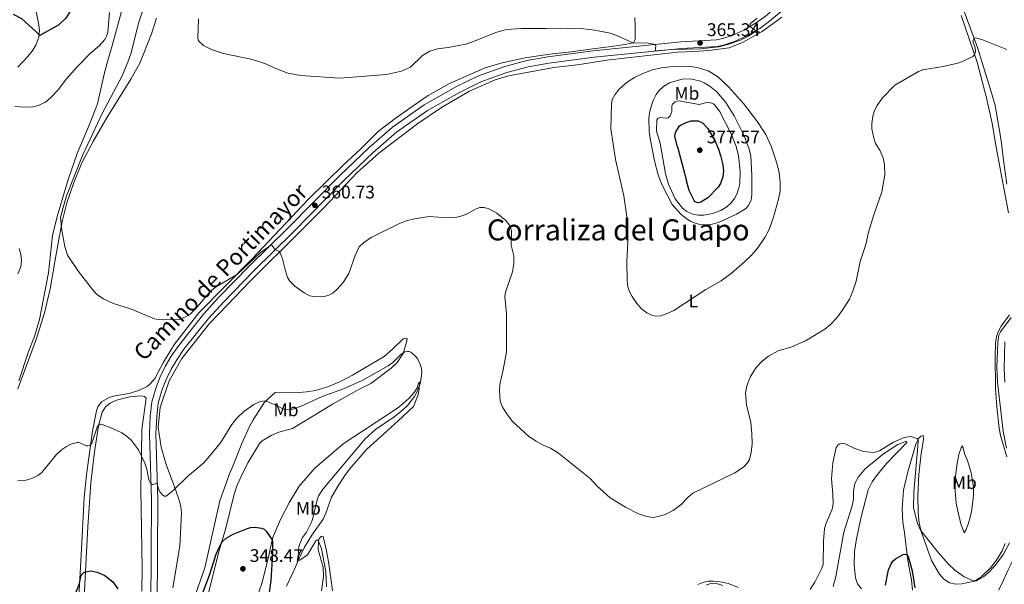
# Model space of a CAD drawing. Units: metres. Extents: x 622449 to 629426, y 655679 to 660428.
# Drawn here: x 627835 to 628374, y 656738 to 657047 of the extents above; entities that cross this region are included whole.
import ezdxf
from ezdxf.enums import TextEntityAlignment as Align

# ---------------------------------------------------------------- set-up
doc = ezdxf.new("R2010")
doc.units = ezdxf.units.M
doc.header["$MEASUREMENT"] = 0
doc.linetypes.add('DGN Style 3', pattern=[121.687118, 86.91937, -34.767748])
for name, color, linetype, lineweight in [('Elementos auxiliares', 7, 'Continuous', 0), ('Entidades rústicas y varios', 7, 'Continuous', 0), ('Relieve y altimetría', 7, 'Continuous', 0), ('Textos de rotulación', 7, 'Continuous', 0), ('Viales y ferrocarril', 7, 'Continuous', 0)]:
    doc.layers.add(name, color=color, linetype=linetype, lineweight=lineweight)
doc.styles.add('Style-Arial', font='txt')
doc.styles.add('Style-Arial Narrow', font='txt')
doc.styles.add('Style-ariali', font='ariali.shx', dxfattribs={"bigfont": 'arialibig.shx'})
doc.styles.add('Style-Times New Roman', font='txt')

# ---------------------------------------------------------------- blocks, each defined once
blk = doc.blocks.new('5PATER_184')
at = {"layer": 'Relieve y altimetría', "linetype": 'Continuous', "lineweight": 0}
h = blk.add_hatch(color=250, dxfattribs=at)
edge = h.paths.add_edge_path()
edge.add_ellipse((0, 0), major_axis=(-1.1, -1.11), ratio=0.999422, start_angle=0, end_angle=360)
blk = doc.blocks.new('5PATER_185')
at = {"layer": 'Relieve y altimetría', "linetype": 'Continuous', "lineweight": 0}
h = blk.add_hatch(color=250, dxfattribs=at)
edge = h.paths.add_edge_path()
edge.add_ellipse((0, 0), major_axis=(-1.1, -1.11), ratio=0.999422, start_angle=0, end_angle=360)
blk = doc.blocks.new('5PATER_186')
at = {"layer": 'Relieve y altimetría', "linetype": 'Continuous', "lineweight": 0}
h = blk.add_hatch(color=250, dxfattribs=at)
edge = h.paths.add_edge_path()
edge.add_ellipse((0, 0), major_axis=(-1.1, -1.11), ratio=0.999422, start_angle=0, end_angle=360)
blk = doc.blocks.new('5PATER_245')
at = {"layer": 'Relieve y altimetría', "linetype": 'Continuous', "lineweight": 0}
h = blk.add_hatch(color=250, dxfattribs=at)
edge = h.paths.add_edge_path()
edge.add_ellipse((0, 0), major_axis=(-1.1, -1.11), ratio=0.999422, start_angle=0, end_angle=360)

msp = doc.modelspace()

# ---------------------------------------------------------------- linework, layer by layer
at = {"layer": 'Elementos auxiliares', "color": 250, "linetype": 'Continuous', "lineweight": 0}
msp.add_3dface([(622449.07, 660305.23), (629341.92, 660427.86), (629426.49, 655801.59), (622529.1, 655678.98)], dxfattribs=at)
at = {"layer": 'Entidades rústicas y varios', "color": 92, "linetype": 'Continuous', "lineweight": 0}
for points in [[(628375.24, 656957.076, 356.64), (628373.471, 656970.327, 357.781), (628372.227, 656981.067, 358.368), (628368.884, 657000.123, 358.749), (628366.974, 657007.083, 358.818), (628359.221, 657031.984, 359.682), (628349.616, 657058.203, 361.342), (628344.25, 657069.691, 361.999)], [(627833.666, 657021.136, 353.687), (627839.119, 657027.037, 352.132), (627841.375, 657029.845, 350.991), (627843.438, 657033.211, 350.784), (627845.115, 657037.591, 350.161), (627845.427, 657041.386, 349.505), (627844.947, 657045.306, 349.297), (627842.687, 657056.157, 348.606)], [(627890.921, 657053.619, 355.242), (627885.459, 657033.542, 355.381), (627882.815, 657024.175, 355.899), (627880.968, 657017.379, 356.729), (627877.234, 657001.058, 357.42), (627872.624, 656989.325, 357.904), (627866.08, 656973.945, 358.111), (627861.416, 656960.242, 358.319), (627855.136, 656939.357, 358.975), (627852.635, 656928.915, 358.872), (627850.346, 656908.542, 358.18), (627845.494, 656883.02, 358.284), (627842.678, 656873.657, 358.146), (627839.361, 656864.966, 357.904), (627834.161, 656849.411, 357.42)], [(627833.627, 656845.069, 357.005), (627843.79, 656872.624, 358.319), (627848.256, 656886.643, 358.872), (627851.35, 656899.801, 359.079), (627853.797, 656914.602, 359.148), (627856.169, 656927.918, 359.632), (627858.055, 656937.375, 360.22), (627860.427, 656946.923, 360.565), (627864.141, 656957.505, 360.634), (627868.638, 656968.861, 360.911), (627874.983, 656980.823, 361.499), (627882.53, 656993.72, 361.568), (627895.516, 657014.524, 362.19), (627900.393, 657023.38, 362.155), (627906.748, 657039.456, 362.536), (627909.613, 657048.056, 362.605)], [(628171.612, 657048.28, 365.646), (628171.795, 657043.642, 365.197), (628171.704, 657036.556, 365.024), (628170.817, 657034.471, 365.024), (628162.789, 657032.998, 364.471), (628148.597, 657031.175, 363.814), (628136.729, 657029.635, 363.642), (628124.797, 657028.269, 364.056), (628111.427, 657026.182, 364.16), (628098.94, 657023.517, 363.849), (628089.495, 657020.803, 363.78), (628069.965, 657012.247, 363.607), (628058.441, 657005.58, 363.192), (628050.161, 656999.998, 362.777), (628040.325, 656993.112, 362.466), (628031, 656985.969, 362.155), (628021.4, 656976.378, 361.741), (628011.571, 656967.278, 361.464), (628002.864, 656958.701, 361.118), (627992.92, 656949.154, 361.222), (627961.719, 656916.058, 360.185), (627932.801, 656886.737, 359.563), (627919.464, 656869.504, 359.148), (627913.485, 656859.572, 358.63), (627908.605, 656850.613, 357.766), (627906.213, 656847.878, 357.42), (627904.409, 656846.406, 357.316), (627900.34, 656844.305, 357.04), (627894.518, 656842.563, 356.694), (627886.668, 656841.258, 356.521), (627883.566, 656840.375, 356.245), (627879.522, 656837.928, 356.176), (627877.407, 656835.22, 356.107), (627876.62, 656832.994, 355.968), (627874.586, 656821.916, 355.312), (627871.266, 656798.011, 354.309), (627869.956, 656785.599, 353.203), (627868.852, 656764.33, 351.544), (627868.327, 656754.04, 351.233), (627867.588, 656741.025, 350.092), (627867.089, 656730.423, 349.712)], [(628252.089, 657048.53, 364.465), (628241.324, 657040.598, 364.534), (628230.827, 657034.836, 364.499), (628223.136, 657031.797, 364.569), (628212.133, 657030.267, 364.638), (628203.853, 657029.665, 364.811), (628194.956, 657029.287, 364.534), (628156.078, 657025.066, 364.085), (628141.455, 657022.668, 363.774), (628127.232, 657020.985, 363.566), (628102.315, 657016.416, 362.979), (628095.028, 657014.23, 362.633), (628080.991, 657008.013, 362.564), (628065.67, 656999.098, 362.287), (628052.737, 656990.257, 361.976), (628031.305, 656974.145, 361.043), (628019.355, 656963.341, 360.905), (628001.406, 656944.367, 360.974), (627988.642, 656931.614, 360.766), (627960.664, 656903.822, 358.935), (627948.24, 656890.853, 358.382)], [(628376.154, 656941.418, 356.029), (628369.174, 656978.226, 358.138), (628367.229, 656990.516, 358.345), (628363.955, 657005.105, 359.279), (628359.012, 657023.947, 359.763), (628350.207, 657049.374, 361.249)], [(628202.987, 657014.544, 366.539), (628197.946, 657014.821, 366.608), (628190.484, 657012.537, 366.608), (628187.316, 657010.515, 366.608), (628184.692, 657008.132, 366.677), (628183.152, 657006.204, 366.85), (628181.611, 657002.961, 367.092), (628179.829, 656997.271, 367.334), (628179.266, 656993.171, 367.541), (628179.378, 656985.907, 368.06), (628179.861, 656982.09, 368.198), (628182.289, 656969.818, 368.371), (628184.293, 656962.225, 368.543), (628185.509, 656958.664, 368.613), (628187.078, 656955.371, 368.889), (628192.077, 656946.036, 369.338), (628196.772, 656940.754, 369.304), (628199.407, 656938.503, 369.304), (628201.921, 656936.878, 369.235), (628204.758, 656935.659, 369.235), (628207.676, 656934.887, 369.166), (628213.177, 656935.013, 368.751), (628217.289, 656936.179, 368.371), (628227.164, 656940.679, 367.887), (628232.156, 656943.653, 367.61), (628233.724, 656945.373, 367.23), (628235.228, 656948.513, 367.126), (628235.689, 656951.44, 367.092), (628235.596, 656961.885, 366.85), (628234.993, 656972.62, 367.092), (628234.001, 656976.797, 367.092), (628231.424, 656983.645, 367.023), (628225.913, 656994.481, 366.608), (628221.341, 657001.73, 366.435), (628216.385, 657007.606, 366.366), (628212.803, 657010.644, 366.159), (628209.54, 657012.67, 366.055), (628207.489, 657013.556, 365.986), (628202.987, 657014.544, 366.539)], [(627835.56, 656915.312, 356.452), (627835.242, 656918.813, 356.314), (627834.256, 656921.952, 356.141)], [(627833.594, 656907.966, 356.66), (627835.186, 656911.76, 356.418), (627835.56, 656915.312, 356.452)], [(627948.24, 656890.853, 358.382), (627938.591, 656880.745, 358.658), (627923.476, 656861.728, 358.105), (627916.57, 656849.504, 357.414), (627911.6, 656834.774, 356.653), (627910.547, 656824.117, 356.308), (627912.109, 656813.044, 355.962), (627914.924, 656803.527, 355.651), (627919.503, 656791.473, 355.098), (627921.838, 656784.597, 354.441), (627922.869, 656780.627, 354.026), (627923.286, 656776.915, 353.819), (627922.338, 656758.822, 352.92), (627918.465, 656736.178, 352.022)], [(628375.256, 656807.758, 355.303), (628371.872, 656819.515, 355.337), (628371.096, 656823.593, 355.372), (628369.743, 656835.098, 355.406), (628369.108, 656845.468, 355.441), (628368.85, 656862.882, 355.476), (628369.087, 656869.897, 355.233), (628369.605, 656873.44, 355.199), (628370.478, 656876.313, 355.095), (628372.119, 656879.363, 354.888), (628376.687, 656885.622, 354.991)], [(627974.549, 656842.965, 355.547), (627985.751, 656842.933, 356.446), (627991.64, 656843.325, 356.515), (627996.642, 656844.155, 356.653), (628003.823, 656846.24, 357.137), (628010.331, 656849.034, 356.999), (628016.998, 656852.585, 356.861), (628034.221, 656862.761, 356.792), (628038.896, 656866.781, 356.722), (628044.584, 656872.434, 356.515), (628046.047, 656872.809, 356.308), (628046.87, 656872.578, 355.755), (628046.468, 656870.515, 355.478), (628045.775, 656867.975, 355.547), (628044.569, 656864.343, 354.925), (628041.463, 656859.519, 354.718), (628038.125, 656856.36, 354.579), (628026.969, 656848.023, 354.165), (628019.325, 656844.153, 353.681), (628005.979, 656836.637, 352.92), (628000.283, 656833.198, 352.298), (627984.035, 656823.272, 352.229), (627976.545, 656821.265, 352.195), (627972.31, 656819.41, 351.987), (627967.46, 656816.536, 351.849), (627965.898, 656815.057, 351.883), (627959.626, 656804.545, 351.953), (627955.713, 656796.769, 351.676), (627953.756, 656792.259, 351.572), (627952.17, 656787.393, 351.538), (627947.579, 656768.847, 350.708), (627943.815, 656756.468, 349.671), (627937.903, 656732.6, 349.153)], [(628374.147, 656848.682, 353.424), (628373.743, 656856.102, 353.424), (628374.107, 656870.827, 353.528)], [(627996.266, 656801.566, 351.814), (628011.708, 656814.903, 352.817), (628041.535, 656834.517, 353.957), (628044.75, 656836.988, 354.268), (628047.907, 656839.874, 354.545), (628050.622, 656843.05, 354.649), (628052.248, 656845.598, 354.683), (628053.078, 656848.1, 354.891), (628053.542, 656848.64, 354.891), (628053.507, 656844.872, 355.132), (628052.901, 656841.673, 355.305), (628050.305, 656835.313, 355.651), (628041.684, 656827.356, 356.239), (628024.519, 656811.75, 356.031), (628015.304, 656801.077, 356.308), (628012.751, 656797.516, 356.1), (628009.036, 656791.913, 356.55), (628005.479, 656785.822, 356.55), (628002.296, 656776.954, 356.55), (628000.859, 656773.743, 356.481), (627994.67, 656764.958, 355.755), (627990.687, 656758.429, 355.858), (627987.532, 656751.842, 355.132), (627984.317, 656744.324, 353.75), (627980.693, 656737.024, 352.92)], [(627927.239, 656722.036, 350.708), (627936.018, 656747.036, 351.711), (627944.286, 656783.633, 353.301), (627949.572, 656798.529, 354.234), (627951.348, 656802.768, 354.51), (627956.253, 656815.15, 354.441), (627960.266, 656824.029, 354.061), (627962.486, 656828.048, 354.303), (627968.667, 656837.802, 354.925), (627974.549, 656842.965, 355.547)], [(627869.945, 656731.174, 349.159), (627871.935, 656769.535, 351.509), (627873.567, 656793.66, 352.581), (627875.655, 656810.476, 354.309), (627877.706, 656824.7, 354.966), (627879.814, 656832.214, 355.45), (627881.624, 656835.138, 355.554), (627884.133, 656837.109, 355.83), (627887.675, 656838.914, 355.934), (627894.918, 656840.754, 356.21), (627901.225, 656841.272, 356.418), (627903.012, 656840.877, 356.348), (627903.852, 656839.99, 356.21), (627901.545, 656822.73, 355.45), (627901.27, 656810.255, 355.104), (627900.919, 656789.933, 353.998), (627901.669, 656746.829, 352.719), (627901.496, 656734.282, 352.132)], [(628280.199, 656736.906, 353.957), (628281.594, 656742.366, 353.923), (628285.997, 656766.656, 353.715), (628290.609, 656780.949, 353.854), (628291.338, 656784.836, 353.819), (628291.315, 656789.019, 353.681), (628292.123, 656793.251, 353.715), (628294.057, 656796.932, 353.75), (628297.634, 656801.259, 354.199), (628307.748, 656809.452, 354.649), (628315.667, 656814.491, 354.821), (628320.354, 656816.435, 354.925), (628320.542, 656815.739, 354.787), (628309.364, 656804.082, 353.75), (628304.531, 656798.095, 353.197), (628301.554, 656794.201, 353.024), (628299.322, 656789.733, 352.955), (628295.457, 656774.936, 352.54), (628292.88, 656762.974, 352.022)], [(628323.57, 656734.78, 349.74), (628323.067, 656740.394, 349.775), (628321.111, 656750.995, 349.844), (628319.25, 656766.294, 350.639), (628318.413, 656772.299, 351.434), (628317.878, 656779.264, 352.333), (628318.645, 656789.513, 352.678), (628320.997, 656799.614, 353.335), (628325.529, 656814.771, 354.165), (628327.069, 656817.946, 355.305), (628328.206, 656819.054, 355.34), (628329.426, 656819.436, 355.513), (628329.572, 656817.185, 355.513), (628328.361, 656809.611, 355.513), (628327.111, 656798.132, 355.858), (628326.482, 656786.565, 355.651), (628326.632, 656776.949, 355.34), (628327.247, 656771.642, 355.167), (628328.329, 656766.978, 354.994), (628334.063, 656751.09, 354.542), (628338.372, 656743.553, 354.507), (628340.793, 656740.864, 354.749), (628343.899, 656738.875, 354.749), (628347.367, 656738.187, 354.888), (628350.724, 656738.195, 354.957), (628357.533, 656739.799, 354.991), (628361.111, 656741.944, 355.199), (628366.609, 656747.197, 355.372), (628369.637, 656751.232, 355.372), (628372.808, 656756.264, 355.372), (628374.419, 656760.319, 355.441)], [(628346.914, 656788.982, 356.146), (628347.133, 656797.312, 356.146), (628348.019, 656804.094, 356.319), (628349.077, 656809.07, 356.25), (628350.256, 656812.691, 356.25), (628350.994, 656813.874, 356.25), (628352.367, 656809.149, 356.25), (628353.797, 656805.876, 356.25), (628355.675, 656798.987, 356.458), (628356.511, 656794.664, 356.458), (628356.963, 656791.152, 356.388), (628357.021, 656786.41, 356.354), (628355.894, 656777.872, 356.146), (628355.056, 656774.134, 356.077), (628354.069, 656770.989, 355.766), (628352.832, 656767.646, 355.732), (628351.839, 656766.127, 355.732), (628350.134, 656771.211, 355.835), (628348.187, 656779.002, 355.904), (628347.526, 656782.488, 355.904), (628346.914, 656788.982, 356.146)], [(627964.766, 656731.204, 348.254), (627967.247, 656738.431, 348.807), (627970.897, 656752.957, 349.533), (627973.12, 656763.373, 350.052), (627977.546, 656773.451, 350.501), (627982.407, 656782.965, 351.192), (627987.664, 656791.81, 351.365), (627996.266, 656801.566, 351.814)], [(627999.951, 656734.453, 354.338), (628001.102, 656742.339, 354.338), (628000.891, 656747.256, 354.407), (627998.155, 656757.151, 354.891), (627998.282, 656761.746, 354.994), (627998.699, 656763.083, 355.029), (627999.697, 656764.162, 355.236), (628000.257, 656764.423, 355.305), (628000.837, 656764.131, 355.513), (628002.629, 656756.371, 355.651), (628003.742, 656750.324, 355.997), (628005.429, 656738.763, 356.515), (628005.93, 656734.358, 356.515)], [(628292.88, 656762.974, 352.022), (628291.859, 656756.018, 351.849), (628291.594, 656748.902, 351.4), (628292.326, 656741.587, 350.743), (628293.481, 656738.304, 350.535), (628295.65, 656735.479, 350.466)], [(628381.351, 656720.726, 351.261), (628391.831, 656758.068, 351.538), (628392.545, 656762.192, 351.918), (628392.043, 656762.627, 352.056), (628388.892, 656763.476, 352.16), (628384.301, 656759.294, 352.437), (628379.951, 656753.304, 352.61), (628377.987, 656749.955, 352.679), (628375.966, 656746.02, 352.817), (628372.618, 656738.192, 352.852), (628370.688, 656734.841, 352.852)], [(628210.612, 656737.542, 354.96), (628213.547, 656738.637, 354.96), (628216.203, 656738.39, 354.96), (628219.734, 656737.291, 354.891)]]:
    msp.add_polyline3d(points, dxfattribs=at)
at = {"layer": 'Relieve y altimetría', "color": 30, "linetype": 'Continuous', "lineweight": 30, "flags": 128}
for points, elevation in [([(627832.845, 657100.409), (627843.849, 657088.11), (627844.767, 657087.531), (627847.46, 657090.436), (627853.067, 657089.28), (627859.874, 657086.03), (627861.715, 657084.379), (627863.033, 657082.566), (627863.396, 657081.433), (627863.358, 657080.112), (627861.48, 657064.636), (627862.017, 657051.481), (627859.916, 657048.013), (627856.043, 657044.246), (627845.594, 657038.514), (627843.521, 657040.643), (627835.863, 657047.595), (627831.229, 657050.075)], 350), ([(628194.885, 656977.489), (628193.36, 656983.137), (628193.581, 656984.72), (628194.062, 656985.696), (628195.461, 656988.176), (628196.071, 656988.971), (628196.857, 656989.61), (628199.664, 656990.95), (628202.464, 656991.841), (628206.264, 656991.742), (628208.678, 656990.621), (628211.463, 656987.618), (628215.093, 656981.294), (628217.372, 656976.183), (628218.525, 656972.832), (628219.72, 656967.628), (628220.09, 656964.352), (628219.791, 656961.041), (628218.517, 656957.48), (628217.215, 656955.372), (628211.532, 656949.671), (628207.725, 656947.265), (628206.502, 656946.948), (628205.506, 656947.05), (628204.669, 656947.376), (628204.014, 656948.128), (628201.334, 656953.602), (628199.893, 656958.94)], 375), ([(628194.885, 656977.489), (628199.893, 656958.94)], 375), ([(627932.096, 656725.619), (627938.626, 656743.004), (627942.196, 656754.587), (627943.798, 656758.248), (627945.603, 656761.229), (627947.806, 656763.275), (627951.539, 656765.546), (627958.857, 656768.451), (627961.125, 656769.065), (627963.642, 656769.218), (627967.037, 656768.793), (627968.574, 656768.168), (627969.64, 656767.116), (627972.851, 656762.457), (627973.097, 656761.338), (627973.034, 656754.719), (627972.148, 656740.116), (627971.243, 656733.485)], 350), ([(628308.764, 656737.527), (628310.538, 656745.979), (628312.183, 656749.598), (628312.845, 656750.652), (628314.28, 656752.052), (628318.498, 656754.398), (628319.528, 656754.535), (628320.418, 656754.273), (628321.307, 656753.167), (628323.475, 656745.45), (628324.854, 656736.178)], 350), ([(627862.477, 656725.849), (627867.467, 656738.457), (627868.185, 656742.389), (627868.783, 656743.496), (627869.492, 656744.213), (627870.657, 656744.901), (627873.62, 656745.418), (627877.153, 656744.724), (627881.217, 656742.883), (627885.614, 656739.338), (627888.346, 656735.564)], 350)]:
    msp.add_lwpolyline(points, dxfattribs=dict(at, elevation=elevation))
at = {"layer": 'Relieve y altimetría', "color": 30, "linetype": 'Continuous', "lineweight": 0, "flags": 128}
for points, elevation in [([(627851.748, 657004.563), (627855.656, 657008.763), (627860.329, 657014.837), (627865.932, 657021.184), (627873.368, 657028.759), (627878.276, 657033), (627881.223, 657036.364), (627882.236, 657038.162), (627882.831, 657040.373), (627883.821, 657051.094)], 355), ([(627902.332, 657052.838), (627899.686, 657045.234), (627895.611, 657029.094)], 360), ([(627932.484, 657047.667), (627932.269, 657037.156), (627932.427, 657036.171), (627932.978, 657035.27), (627935.262, 657032.97), (627939.703, 657030.866), (627946.175, 657028.568), (627961.201, 657025.503), (627965.561, 657024.345), (627969.859, 657022.878), (627973.997, 657020.798), (627981.425, 657017.824), (627988.543, 657016.557), (628009.947, 657015.224), (628035.621, 657017.059), (628043.753, 657018.883), (628048.63, 657021.095), (628055.248, 657027.5), (628059.175, 657029.86), (628063.535, 657031.228), (628069.378, 657031.866), (628079.062, 657033.781), (628082.647, 657034.955), (628096.013, 657040.395), (628100.436, 657041.519), (628103.94, 657041.975), (628109.478, 657042.337), (628122.858, 657042.251), (628130.718, 657042.519), (628143.433, 657042.168), (628149.607, 657041.485), (628158.101, 657039.747), (628161.731, 657038.427), (628170.469, 657034.406), (628172.442, 657034.219), (628177.936, 657034.571), (628182.683, 657033.519), (628183.039, 657032.661), (628182.665, 657030.19), (628191.958, 657030.86), (628207.481, 657031.268), (628217.604, 657032.234), (628223.09, 657033.678), (628229.366, 657035.932), (628233.856, 657038.195), (628236.548, 657040.133), (628237.441, 657040.973), (628237.321, 657041.623), (628235.036, 657042.979), (628234.507, 657043.682), (628234.689, 657044.654), (628235.033, 657045.224), (628238.496, 657047.928)], 365), ([(628203.347, 656787.839), (628226.258, 656798.99), (628231.03, 656802.119), (628233.262, 656804.451), (628234.349, 656806.301), (628235.322, 656810.251), (628235.797, 656814.94), (628235.693, 656820.576), (628235.008, 656826.623), (628232.721, 656836.359), (628232.101, 656842.701), (628232.831, 656846.626), (628234.946, 656851.858), (628238.047, 656856.745), (628241.26, 656860.155), (628244.701, 656862.935), (628250.033, 656865.762), (628257.556, 656868.04), (628265.044, 656871.257), (628275.594, 656877.71), (628278.71, 656880.264), (628282.155, 656883.922), (628285.134, 656887.963), (628289.055, 656894.201), (628291.003, 656898.585), (628292.675, 656904.071), (628295.009, 656914.761), (628298.068, 656924.151), (628299.533, 656930.888), (628302.406, 656940.292), (628306.876, 656952.92), (628308.393, 656962.299), (628308.289, 656967.611), (628307.522, 656971.541), (628305.683, 656975.673), (628303.274, 656979.356), (628302.36, 656982.212), (628301.387, 656987.319), (628301.319, 656990.386), (628301.803, 656994.285), (628302.723, 656997.337), (628304.009, 657000.038), (628307.101, 657004.422), (628313.876, 657011.242), (628326.943, 657018.78), (628329.329, 657019.665), (628340.354, 657021.482), (628348.454, 657023.4), (628351.036, 657024.299), (628356.626, 657026.938), (628357.608, 657028.002), (628357.947, 657028.986), (628358.035, 657029.975), (628357.947, 657031.831), (628356.839, 657034.823), (628356.801, 657035.817), (628357.381, 657037.007), (628358.367, 657037.297), (628362.481, 657035.985), (628375.368, 657030.825)], 360), ([(627895.611, 657029.094), (627893.911, 657023.85), (627890.511, 657016.087), (627879.907, 656996.194), (627869.056, 656972.722), (627860.361, 656950.64), (627858.37, 656944.303), (627857.053, 656938.769), (627857.635, 656931.65), (627859.401, 656922.957), (627860.791, 656918.182), (627866.784, 656909.366), (627874.487, 656899.445), (627876.972, 656896.782), (627880.515, 656894.307), (627885.955, 656891.798), (627895.268, 656888.905), (627908.52, 656883.432), (627910.576, 656882.991), (627913.617, 656882.849), (627921.897, 656882.977), (627925.476, 656884.405), (627928.079, 656885.889), (627931.319, 656889.276), (627939.156, 656898.534), (627942.298, 656900.862), (627953.94, 656907.901), (627966.516, 656919.713), (627972.12, 656923.735), (627972.851, 656923.559), (627974.619, 656921.237), (627976.474, 656920.428), (627977.457, 656919.098), (627978.54, 656916.298), (627980.136, 656909.633), (627981.373, 656906.014), (627982.611, 656904.002), (627985.251, 656901.241), (627990.395, 656897.626), (627993.565, 656895.983), (627995.622, 656895.553), (627999.391, 656895.337), (628001.617, 656895.575), (628003.945, 656896.269), (628006.157, 656897.434), (628008.526, 656899.621), (628011.747, 656903.297), (628014.854, 656908.155), (628018.411, 656918.015), (628020.638, 656922.864), (628022.857, 656925.052), (628027.217, 656927.935), (628042.227, 656935.341), (628046.309, 656936.996), (628050.904, 656938.159), (628058.829, 656939.449), (628068.77, 656938.655), (628073.293, 656938.844), (628075.739, 656939.328), (628078.952, 656940.485), (628084.707, 656943.576), (628086.641, 656944.261), (628088.913, 656944.36), (628091.128, 656943.751), (628096.038, 656941.148), (628100.886, 656937.292), (628102.859, 656934.744), (628104, 656931.771), (628103.895, 656923.762), (628105.198, 656917.945), (628105.215, 656913.553), (628104.469, 656909.043), (628100.743, 656898.047), (628100.305, 656895.644), (628101.243, 656886.069), (628101.294, 656865.287), (628099.503, 656855.36), (628097.675, 656847.386), (628097.425, 656844.061), (628097.761, 656838.364), (628099.043, 656835.025), (628100.986, 656831.837), (628104.398, 656827.304), (628113.539, 656818.962), (628117.488, 656816.361), (628121.258, 656814.254), (628125.435, 656812.503), (628129.744, 656809.768), (628146.989, 656795.983), (628150.756, 656791.9), (628158.016, 656785.443), (628166.355, 656780.234), (628173.611, 656776.645), (628177.868, 656775.112), (628181.541, 656774.672), (628184.981, 656775.239), (628188.124, 656776.219), (628192.473, 656778.457), (628196.879, 656781.742), (628200.672, 656785.667), (628203.347, 656787.839)], 360), ([(628158.347, 656987.42), (628160.927, 656970.613), (628165.499, 656950.778), (628167.53, 656936.615), (628167.773, 656925.336), (628167.168, 656914.81), (628167.34, 656904.057), (628167.724, 656900.985), (628168.685, 656898.185), (628170.117, 656895.523), (628172.632, 656891.751), (628175.249, 656888.846), (628178.119, 656886.67), (628181.029, 656885.279), (628183.02, 656884.847), (628185.542, 656885.014), (628189.312, 656886.239), (628192.961, 656888.007), (628210.49, 656899.404), (628218.833, 656904.183), (628224.414, 656908.403), (628231.658, 656914.503), (628235.684, 656918.364), (628238.888, 656922.189), (628242.758, 656927.88), (628245.067, 656932.306), (628247.534, 656939.01), (628250.295, 656948.841), (628251.078, 656953.218), (628251.179, 656958.223), (628250.529, 656963.225), (628249.289, 656968.591), (628246.152, 656977.946), (628243.249, 656984.305), (628238.805, 656991.275), (628231.083, 657001.189), (628222.925, 657010.453), (628216.821, 657015.961), (628211.671, 657019.148), (628206.432, 657020.881), (628202.439, 657021.441), (628197.444, 657021.617), (628190.706, 657021.36), (628186.098, 657020.819), (628181.243, 657019.621), (628175.867, 657017.683), (628171.291, 657015.486), (628167.913, 657013.358), (628164.883, 657010.979), (628162.789, 657008.869), (628160.631, 657006.061), (628159.191, 657003.38), (628158.83, 657000.86), (628158.347, 656987.42)], 365), ([(627832.009, 656999.712), (627837.542, 656999.206), (627842.07, 656999.406), (627844.973, 657000.11), (627848.684, 657002.019), (627851.748, 657004.563)], 355), ([(628183.485, 656986.174), (628183.634, 656992.201), (628184.161, 656993.14), (628185.312, 656993.538), (628188.848, 656993.242), (628189.841, 656993.469), (628190.926, 656994.592), (628191.768, 656996.957), (628191.739, 656999.997), (628192.19, 657000.941), (628193.655, 657002.214), (628194.584, 657002.587), (628195.556, 657002.646), (628206.776, 657000.747), (628211.686, 657001.928), (628213.621, 657001.527), (628214.546, 657001.058), (628215.41, 657000.371), (628217.839, 656997.117), (628224.225, 656984.644), (628226.9, 656978.185), (628228.277, 656972.754), (628229.224, 656963.985), (628229.048, 656957.353), (628228.401, 656954.44), (628227.345, 656951.565), (628226.11, 656949.179), (628224.311, 656946.809), (628221.995, 656944.754), (628218.563, 656942.761), (628214.038, 656941.055), (628209.347, 656940.11), (628206.35, 656940.064), (628203.349, 656940.592), (628199.939, 656942.069), (628197.576, 656943.91), (628193.618, 656949.099), (628190.017, 656957.157), (628188.328, 656962.801), (628185.376, 656979.484), (628183.485, 656986.174)], 370), ([(628377.587, 656884.154), (628371.758, 656876.189), (628370.901, 656874.455), (628370.31, 656870.461), (628369.795, 656856.985), (628370.087, 656848.746), (628373.298, 656821.921), (628375.061, 656812.642)], 355), ([(628002.67, 656736.688), (628002.308, 656744.855), (627999.879, 656757.634), (627997.854, 656762.359), (627997.327, 656762.269), (627996.774, 656761.786), (627992.212, 656754.137), (627988.092, 656751.203), (627987.225, 656751.123), (627987.297, 656757.24), (627987.734, 656759.294), (627989.512, 656763.603), (627991.708, 656766.605), (627994.293, 656771.628), (627995.008, 656773.582), (627997.484, 656784.284), (627998.379, 656786.405), (628000.865, 656790.383), (628023.812, 656817.602), (628029.485, 656822.701), (628039.671, 656829.717), (628044.124, 656833.224), (628047.187, 656836.042), (628050.907, 656840.769), (628052.325, 656843.511), (628054.121, 656848.513), (628054.836, 656853.957), (628054.711, 656856.104), (628054.014, 656858.344), (628052.731, 656861.298), (628051.477, 656863.003), (628048.892, 656865.122), (628047.949, 656865.452), (628047.121, 656865.544), (628045.638, 656865.245), (628043.177, 656863.619), (628038.932, 656859.417), (628036.419, 656857.555), (628022.243, 656849.693), (628012.044, 656845.106), (628000.256, 656840.839), (627988.737, 656835.475), (627985.444, 656834.247), (627982.55, 656833.606), (627979.072, 656833.905), (627975.004, 656836.048), (627969.313, 656838.435), (627966.366, 656838.116), (627962.916, 656836.517), (627957.353, 656832.637), (627953.554, 656829.007)], 355), ([(627953.554, 656829.007), (627950.906, 656825.541), (627944.569, 656815.451), (627935.631, 656804.707), (627926.528, 656796.972), (627918.723, 656789.395), (627914.795, 656786.206), (627913.921, 656786.216), (627912.987, 656786.847), (627911.475, 656788.634), (627910.659, 656790.411), (627909.683, 656793.301), (627907.39, 656792.747), (627906.25, 656793.388), (627905.319, 656795.177), (627904.231, 656801.012), (627903.188, 656804.313), (627899.712, 656811.591), (627895.779, 656816.686), (627893.652, 656818.81), (627890.524, 656820.867), (627885.436, 656823.411), (627879.782, 656825.58), (627878.75, 656825.657), (627877.854, 656825.228), (627876.994, 656824.081), (627874.226, 656815.371), (627873.553, 656814.48), (627872.991, 656814.057), (627872.045, 656813.792), (627871.064, 656813.923), (627868.025, 656815.296), (627867.015, 656815.612), (627866.024, 656815.625), (627862.574, 656814.683), (627860.33, 656813.534), (627857.545, 656811.605), (627854.566, 656808.915), (627846.694, 656799.248), (627844.551, 656797.6), (627841.628, 656796.103), (627838.108, 656795.094), (627833.565, 656794.906)], 355), ([(628376.822, 656760.819), (628373.509, 656754.611), (628368.824, 656748.239), (628364.885, 656744.037), (628362.575, 656742.122), (628358.662, 656739.995), (628357.688, 656739.892), (628356.445, 656740.125), (628351.907, 656742.08), (628346.837, 656745.746), (628343.287, 656748.996), (628337.778, 656755.267), (628327.998, 656767.592), (628326.445, 656771.287), (628324.179, 656779.821), (628324.331, 656788.529), (628326.526, 656813.608), (628326.652, 656817.161), (628326.149, 656817.928), (628322.545, 656818.962), (628319.104, 656818.416), (628313.22, 656815.871), (628305.629, 656811.095), (628304.078, 656810.477), (628302.094, 656810.196), (628296.963, 656810.752), (628292.029, 656812.375), (628286.683, 656814.881), (628285.744, 656815.176), (628284.8, 656815.254), (628283.826, 656814.97), (628282.885, 656814.321), (628282.321, 656813.707), (628281.807, 656812.836), (628279.923, 656804.54), (628279.332, 656795.771), (628280.038, 656787.446), (628280.122, 656782.04), (628279.595, 656779.078), (628276.268, 656771.552), (628275.468, 656768.553), (628274.902, 656761.668), (628274.618, 656748.825), (628274.019, 656746.921), (628270.069, 656739.227), (628267.582, 656735.254)], 355), ([(628228.4, 656736.261), (628222.63, 656738.519), (628219.454, 656739.22), (628214.541, 656739.745), (628211.678, 656739.701), (628208.752, 656738.977), (628206.136, 656737.844)], 355)]:
    msp.add_lwpolyline(points, dxfattribs=dict(at, elevation=elevation))
at = {"layer": 'Viales y ferrocarril', "color": 250, "linetype": 'DGN Style 3', "lineweight": 0}
for points in [[(628056.175, 657000.512, 361.95), (628073.947, 657010.498, 362.39), (628085.855, 657016.421, 362.728), (628100.426, 657021.565, 363.085), (628112.395, 657024.824, 363.316), (628123.906, 657026.819, 363.53), (628148.771, 657030.064, 364.328), (628196.813, 657034.959, 365.28), (628216.272, 657036.053, 365.397), (628219.704, 657036.814, 365.378), (628224.765, 657038.541, 365.404), (628231.208, 657041.489, 365.233), (628238.045, 657045.383, 364.872), (628243.066, 657049.112, 364.712), (628251.561, 657056.134, 364.68), (628258.279, 657061.941, 364.665), (628265.534, 657068.807, 364.785)], [(627906.47, 656726.125, 352.231), (627906.756, 656784.264, 354.696), (627905.721, 656820.457, 355.956), (627906.153, 656829.999, 355.966), (627907.027, 656837.883, 356.302), (627908.221, 656842.109, 356.793), (627909.331, 656845.791, 356.69), (627911.559, 656851.636, 357.307), (627914.454, 656857.556, 357.838), (627917.659, 656862.899, 358.228), (627921.76, 656868.854, 358.521), (627935.387, 656885.868, 358.923), (627943.782, 656895.174, 359.001), (627960.287, 656912.139, 359.434), (627981.528, 656932.956, 360.45), (628009.728, 656961.577, 361.08), (628025.797, 656977.051, 361.309), (628038.836, 656988.292, 361.474), (628056.175, 657000.512, 361.95)]]:
    msp.add_polyline3d(points, dxfattribs=at)
at = {"layer": 'Viales y ferrocarril', "color": 250, "linetype": 'Continuous', "lineweight": 0}
for points in [[(628075.6, 657007.375, 362.39), (628087.235, 657013.162, 362.728), (628101.479, 657018.191, 363.085), (628113.162, 657021.372, 363.316), (628124.436, 657023.326, 363.53), (628149.179, 657026.555, 364.328), (628197.091, 657031.437, 365.28), (628216.757, 657032.542, 365.397), (628220.66, 657033.408, 365.378), (628226.074, 657035.255, 365.404), (628232.82, 657038.342, 365.233), (628239.979, 657042.419, 364.872), (628245.246, 657046.331, 364.712), (628253.842, 657053.436, 364.68)], [(627910.002, 656726.09, 352.231), (627910.289, 656784.306, 354.696), (627909.256, 656820.428, 355.956), (627909.677, 656829.724, 355.966), (627910.506, 656837.204, 356.302), (627911.612, 656841.119, 356.793), (627912.677, 656844.651, 356.69), (627914.803, 656850.228, 357.307), (627917.561, 656855.869, 357.838), (627920.631, 656860.987, 358.228), (627924.597, 656866.745, 358.521), (627938.079, 656883.579, 358.923), (627946.36, 656892.758, 359.001), (627962.79, 656909.646, 359.434), (627984.023, 656930.455, 360.45), (628012.212, 656959.065, 361.08), (628028.177, 656974.439, 361.309), (628041.012, 656985.504, 361.474), (628058.063, 656997.521, 361.95), (628075.6, 657007.375, 362.39)]]:
    msp.add_polyline3d(points, dxfattribs=at)

# ---------------------------------------------------------------- block references
at = {"layer": 'Relieve y altimetría', "color": 250, "linetype": 'Continuous', "lineweight": 0}
for name, p in [('5PATER_186', (628207.275, 657034.433, 365.337)), ('5PATER_184', (628207.121, 656975.713, 377.567)), ('5PATER_185', (627996.297, 656945.53, 360.728)), ('5PATER_245', (627956.902, 656746.51, 348.468))]:
    msp.add_blockref(name, p, dxfattribs=at)

# ---------------------------------------------------------------- texts
at = {"layer": 'Entidades rústicas y varios', "color": 92, "linetype": 'Continuous', "lineweight": 0, "style": 'Style-Arial Narrow'}
for s, p in [('Mb', (628200.044, 657006.845, 368.696)), ('L', (628203.586, 656893.092, 364.85)), ('Mb', (627980.515, 656833.534, 354.933)), ('Mb', (628351.997, 656793.714, 356.31)), ('Mb', (627992.725, 656779.672, 354.048))]:
    msp.add_text(s, height=7, dxfattribs=at).set_placement(p, align=Align.MIDDLE_CENTER)
at = {"layer": 'Textos de rotulación', "color": 250, "linetype": 'Continuous', "lineweight": 0, "style": 'Style-Arial'}
for s, p in [('365.34', (628211.025, 657038.183, 365.337)), ('377.57', (628210.871, 656979.463, 377.567)), ('360.73', (628000.047, 656949.28, 360.728)), ('348.47', (627960.652, 656750.26, 348.468))]:
    msp.add_text(s, height=7, dxfattribs=at).set_placement(p)
at = {"layer": 'Textos de rotulación', "color": 250, "linetype": 'Continuous', "lineweight": 0, "style": 'Style-ariali'}
msp.add_text('Camino de Portimayor', height=9, rotation=45.585, dxfattribs=at).set_placement((627947.797, 656905.905, 360.064), align=Align.CENTER)
at = {"layer": 'Textos de rotulación', "color": 250, "linetype": 'Continuous', "lineweight": 0, "style": 'Style-Times New Roman'}
msp.add_text('Corraliza del Guapo', height=11.5, dxfattribs=at).set_placement((628162.46, 656932.074, 364.594), align=Align.MIDDLE_CENTER)

doc.saveas('drawing.dxf')
